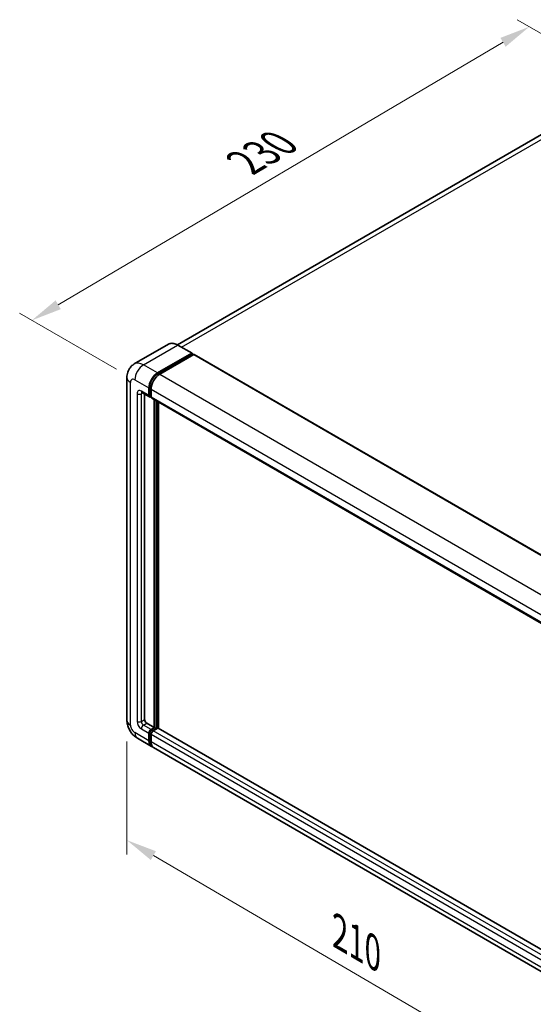
# Model space of a CAD drawing. Units: millimetres. Extents: x 0 to 8281, y 0 to 1124.
# Drawn here: x 703 to 871, y 206 to 528 of the extents above; entities that cross this region are included whole.
import ezdxf

# ---------------------------------------------------------------- set-up
doc = ezdxf.new("R2010")
doc.units = ezdxf.units.MM
doc.header["$LTSCALE"] = 4
doc.layers.get('Defpoints').update_dxf_attribs({"lineweight": 25})
for name, color, linetype, lineweight in [('Dimension (ISO)', 7, 'Continuous', 18), ('Visible (ISO)', 7, 'Continuous', 35), ('Visible Narrow (ISO)', 7, 'Continuous', 25)]:
    doc.layers.add(name, color=color, linetype=linetype, lineweight=lineweight)
doc.styles.add('Note Text (TK)', font='txt')
doc.dimstyles.new('Default - Method 1b (TK)', dxfattribs={"dimscale": 4, "dimtxt": 2.5, "dimasz": 2.5, "dimexe": 1, "dimexo": 1.5, "dimgap": 1, "dimtad": 1, "dimtoh": 1, "dimrnd": 1e-08, "dimdsep": 46, "dimtxsty": 'Note Text (TK)', "dimcen": 0.09, "dimdle": 5, "dimclrd": 100, "dimclre": 100, "dimclrt": 7, "dimadec": 1, "dimazin": 1, "dimtfac": 1, "dimtmove": 0, "dimatfit": 3, "dimfxl": 1, "dimtolj": 1, "dimlwd": -1, "dimlwe": -1, "dimarcsym": 0})

# ---------------------------------------------------------------- blocks, each defined once
blk = doc.blocks.new('*D24')
at = {"layer": 'Defpoints', "color": 0}
for p in [(869.99, 525.3), (903.94, 505.7), (741.11, 410.05)]:
    blk.add_point(p, dxfattribs=at)
at = {"layer": 'Dimension (ISO)', "color": 100}
for p, q in [((897.97, 509.15), (866.02, 527.6)), ((716.08, 434.55), (861.38, 520.22)), ((735.14, 413.49), (703.48, 431.77))]:
    blk.add_line(p, q, dxfattribs=at)
for points in [[(860.53, 521.66), (862.23, 518.78), (869.99, 525.3)], [(715.23, 435.99), (716.92, 433.12), (707.46, 429.47)]]:
    blk.add_solid(points, dxfattribs=at)
at = {"layer": 'Dimension (ISO)', "color": 7, "insert": (775.33, 479.94), "char_height": 10, "attachment_point": 4, "rotation": 30.5227, "style": 'Note Text (TK)'}
blk.add_mtext('\\A1;{\\Q-29.477;\\W0.821;\\H0.816x; \\fＭＳ Ｐゴシック|b0|i0;\\H10.0000;230}', dxfattribs=at)
blk = doc.blocks.new('*D25')
at = {"layer": 'Defpoints', "color": 0}
for p in [(738.52, 299), (882.53, 214.91), (882.53, 175.71)]:
    blk.add_point(p, dxfattribs=at)
at = {"layer": 'Dimension (ISO)', "color": 100}
for p, q in [((738.52, 292.06), (738.52, 255.18)), ((747.16, 254.77), (873.9, 180.76)), ((882.53, 207.96), (882.53, 171.08))]:
    blk.add_line(p, q, dxfattribs=at)
for points in [[(748, 256.21), (746.32, 253.33), (738.52, 259.81)], [(874.74, 182.2), (873.06, 179.32), (882.53, 175.71)]]:
    blk.add_solid(points, dxfattribs=at)
at = {"layer": 'Dimension (ISO)', "color": 7, "insert": (806.3, 230.66), "char_height": 10, "attachment_point": 4, "rotation": 329.7154, "style": 'Note Text (TK)'}
blk.add_mtext('\\A1;{\\Q-30.285;\\W0.814;\\H0.816x; \\fＭＳ Ｐゴシック|b0|i0;\\H10.0000;210}', dxfattribs=at)

msp = doc.modelspace()

# ---------------------------------------------------------------- linework, layer by layer
at = {"layer": 'Visible (ISO)'}
for p, q in [((892.8323, 501.004), (755.0657, 421.4644)), ((752.0752, 421.674), (740.9383, 415.2441)), ((759.7964, 418.7356), (755.2002, 421.3892)), ((748.5344, 412.2933), (759.6714, 418.7232)), ((748.5344, 412.0484), (759.8482, 418.5803)), ((760.3431, 418.2946), (749.2416, 411.8851)), ((759.8482, 418.6212), (759.8482, 418.5803)), ((759.8482, 418.5803), (760.3431, 418.2946)), ((760.4931, 418.3094), (889.8937, 343.6)), ((738.524, 410.8645), (738.524, 299.0044)), ((743.4383, 405.9159), (745.9131, 404.4871)), ((744.2918, 405.4231), (744.2918, 299.2085)), ((745.706, 404.9449), (745.706, 407.3943)), ((745.9182, 405.0673), (745.9182, 407.5168)), ((746.4131, 406.9861), (746.4131, 404.5366)), ((746.4131, 404.5448), (746.0631, 404.7469)), ((746.6202, 404.0788), (876.0208, 329.3694)), ((747.4738, 296.5549), (747.4738, 403.586)), ((747.6859, 296.4325), (747.6859, 403.4636)), ((748.888, 296.3298), (748.888, 402.7695)), ((744.9989, 297.9838), (747.4738, 296.5549)), ((746.4131, 295.9426), (747.4738, 296.5549)), ((746.4131, 295.6976), (747.6859, 296.4325)), ((748.6052, 296.3916), (747.1202, 295.5343)), ((748.1809, 296.1467), (747.6859, 296.4325)), ((877.8971, 221.8463), (748.7552, 296.4065)), ((741.9383, 293.0908), (746.5344, 290.4372)), ((745.706, 292.2683), (745.706, 294.7178)), ((745.9182, 292.3908), (745.9182, 294.8403)), ((746.4131, 294.3096), (746.4131, 291.8601)), ((876.6421, 215.3195), (747.2416, 290.029))]:
    msp.add_line(p, q, dxfattribs=at)
for centre, major_axis, start_param, end_param in [((759.6714, 418.5191), (0.125, 0.2165), 5.49778714, 7.06858347), ((760.3431, 418.0496), (0.15, 0.2598), 0, 0.78539816), ((748.5344, 409.0273), (2, 3.4641), 0.78539816, 2.35619449), ((748.5344, 409.0273), (1.85, 3.2043), 0.78539816, 2.35619449), ((749.2416, 408.6191), (-2, -3.4641), 3.92699082, 5.49778714), ((746.4131, 405.3531), (-0.5, -0.866), 5.49778714, 7.06858347), ((746.4131, 405.3531), (-0.35, -0.6062), 5.49778714, 6.28318531), ((747.1202, 404.9449), (-0.5, -0.866), 5.49778714, 6.28318531), ((744.9989, 298.8003), (0.5, -0.866), 3.92699082, 5.49778714), ((746.4131, 295.1261), (0.5, 0.866), 0.78539816, 2.35619449), ((746.4131, 295.1261), (0.35, 0.6062), 0.78539816, 2.35619449), ((748.6052, 296.1467), (0.15, 0.2598), 0, 0.78539816), ((747.1202, 294.7178), (-0.5, -0.866), 3.92699082, 5.49778714), ((748.5344, 293.9013), (-2, -3.4641), 5.49778714, 6.46089591), ((748.5344, 293.9013), (-1.85, -3.2043), 5.49778714, 6.25355893), ((749.2416, 293.4931), (-2, -3.4641), 5.49778714, 6.28318531)]:
    msp.add_ellipse(centre, major_axis=major_axis, ratio=0.57735027, start_param=start_param, end_param=end_param, dxfattribs=at)
for points, knots in [([(755.2002, 421.3892), (754.9775, 421.5178), (754.7536, 421.6268), (754.3081, 421.8026), (754.0865, 421.8693), (753.6501, 421.9575), (753.4353, 421.979), (753.0179, 421.9744), (752.8152, 421.9483), (752.4289, 421.8472), (752.2454, 421.7723), (752.0752, 421.674)], [0, 0, 0, 0, 0.157079633, 0.157079633, 0.314159265, 0.314159265, 0.471238898, 0.471238898, 0.628318531, 0.628318531, 0.785398163, 0.785398163, 0.785398163, 0.785398163]), ([(738.524, 410.8645), (738.524, 411.1313), (738.5419, 411.4093), (738.6283, 411.9892), (738.6968, 412.2914), (738.9062, 412.9146), (739.0475, 413.2359), (739.4251, 413.8737), (739.6623, 414.1899), (740.2356, 414.77), (740.5717, 415.0325), (740.9383, 415.2441)], [4.71238898, 4.71238898, 4.71238898, 4.71238898, 4.869468613, 4.869468613, 5.026548246, 5.026548246, 5.183627878, 5.183627878, 5.340707511, 5.340707511, 5.497787144, 5.497787144, 5.497787144, 5.497787144]), ([(743.2983, 405.975), (743.2983, 405.975), (743.2999, 405.9748), (743.3106, 405.9727), (743.3268, 405.9685), (743.3733, 405.9502), (743.4035, 405.936), (743.4383, 405.9159)], [5.902696792, 5.902696792, 5.902696792, 5.902696792, 5.969026042, 5.969026042, 6.126105675, 6.126105675, 6.283185307, 6.283185307, 6.283185307, 6.283185307]), ([(741.9383, 293.0908), (741.476, 293.3577), (741.0862, 293.6633), (740.3985, 294.3184), (740.101, 294.6691), (739.5778, 295.4101), (739.3524, 295.8006), (738.9722, 296.6242), (738.8173, 297.0572), (738.5938, 297.9803), (738.524, 298.4707), (738.524, 299.0044)], [3.14159265, 3.14159265, 3.14159265, 3.14159265, 3.45575192, 3.45575192, 3.76991118, 3.76991118, 4.08407045, 4.08407045, 4.39822972, 4.39822972, 4.71238898, 4.71238898, 4.71238898, 4.71238898])]:
    msp.add_open_spline(points, degree=3, knots=knots, dxfattribs=at)
at = {"layer": 'Visible Narrow (ISO)'}
for p, q in [((756.3858, 420.7047), (895.0823, 500.7811)), ((743.9383, 414.9469), (755.0752, 421.3769)), ((755.0752, 421.3769), (759.6714, 418.7232)), ((760.3431, 418.2946), (889.7437, 343.5851)), ((748.5344, 412.2933), (743.9383, 414.9469)), ((749.0368, 411.7583), (748.5344, 412.0484)), ((749.2416, 411.8851), (878.6421, 337.1756)), ((739.6956, 297.3714), (739.6956, 409.2315)), ((741.1098, 410.048), (745.706, 407.3943)), ((741.8169, 405.5572), (741.8169, 298.5962)), ((745.706, 404.9449), (743.2311, 406.3737)), ((743.2311, 405.5572), (743.6454, 405.7964)), ((743.2311, 298.5962), (743.2311, 405.5572)), ((746.4205, 407.2268), (745.9182, 407.5168)), ((746.4131, 404.7816), (745.9182, 405.0673)), ((746.4131, 406.9861), (875.8137, 332.2767)), ((746.4131, 404.5366), (875.8137, 329.8272)), ((748.2163, 403.1574), (748.2163, 296.1671)), ((748.5698, 296.3712), (748.5698, 402.9532)), ((743.2311, 298.5962), (744.2918, 299.2085)), ((743.2311, 296.1467), (745.706, 294.7178)), ((743.9383, 297.3714), (744.9989, 297.9838)), ((746.4131, 295.9426), (743.9383, 297.3714)), ((746.9333, 295.3973), (746.4131, 295.6976)), ((877.8971, 221.7449), (748.6052, 296.3916)), ((745.706, 292.2683), (741.1098, 294.9219)), ((746.4383, 294.54), (745.9182, 294.8403)), ((875.8137, 219.6001), (746.4131, 294.3096)), ((876.5208, 220.8249), (747.1202, 295.5343)), ((746.4131, 292.105), (745.9182, 292.3908)), ((875.8137, 217.1506), (746.4131, 291.8601))]:
    msp.add_line(p, q, dxfattribs=at)
for centre, major_axis, start_param, end_param in [((755.0752, 416.4779), (-3, 5.1962), 5.49778714, 6.28318531), ((755.0752, 421.1727), (0.125, 0.2165), 0, 0.78539816), ((743.9383, 410.048), (-3, 5.1962), 5.49778714, 6.28318531), ((743.9383, 411.681), (2, 3.4641), 0.78539816, 2.35619449), ((749.0648, 408.7212), (-1.85, -3.2043), 4.1299989, 5.29477906), ((742.524, 410.8645), (-4, 0), 0, 0.78539816), ((741.1098, 408.415), (-1, 1.7321), 5.49778714, 7.06858347), ((743.2311, 404.7407), (-1, 1.7321), 5.49778714, 7.06858347), ((742.524, 405.9655), (-1, 0), 0.78539816, 2.35619449), ((743.9383, 406.782), (-0.5, -0.866), 5.49778714, 6.28318531), ((743.9383, 405.149), (-0.5, 0.866), 0.16790573, 0.78539816), ((742.524, 299.0044), (-4, 0), 0, 0.78539816), ((741.1098, 296.5549), (-1, 1.7321), 0.78539816, 2.35619449), ((743.2311, 297.7797), (1, -1.7321), 3.92699082, 5.49778714), ((742.524, 299.0044), (-1, 0), 0.78539816, 2.35619449), ((743.9383, 298.1879), (-0.5, 0.866), 0.78539816, 2.35619449), ((743.9383, 296.5549), (-0.5, -0.866), 3.92699082, 5.49778714), ((743.9383, 296.5549), (-2, -3.4641), 5.49778714, 6.28318531), ((746.9435, 294.8199), (-0.35, -0.6062), 4.0327783, 5.39199966)]:
    msp.add_ellipse(centre, major_axis=major_axis, ratio=0.57735027, start_param=start_param, end_param=end_param, dxfattribs=at)

# ---------------------------------------------------------------- dimensions: what is measured, and where the dimension line sits
at = {"layer": 'Dimension (ISO)', "color": 100}
for base, p1, p2, angle, text, override, picture, middle in [((869.9943, 525.2986), (741.1098, 410.048), (903.9354, 505.7027), 210.5227, '{\\Q-29.477;\\W0.821;\\H0.816x; \\fＭＳ Ｐゴシック|b0|i0;\\H10.0000;230}', {"dimgap": 1, "dimtoh": 0, "dimdec": 2, "dimlfac": 1.217232, "dimtol": 0, "dimlim": 0, "dimtp": 0, "dimtm": 0, "dimtdec": 2, "dimtofl": 0, "dimatfit": 1}, '*D24', (788.7288, 477.3862)), ((882.5312, 175.7134), (738.524, 299.0044), (882.5312, 214.9053), 149.715375, '{\\Q-30.285;\\W0.814;\\H0.816x; \\fＭＳ Ｐゴシック|b0|i0;\\H10.0000;210}', {"dimgap": 1, "dimtoh": 0, "dimdec": 2, "dimlfac": 1.228262, "dimtol": 0, "dimlim": 0, "dimtp": 0, "dimtm": 0, "dimtdec": 2, "dimtofl": 0, "dimatfit": 1}, '*D25', (810.5276, 217.763))]:
    dim = msp.add_linear_dim(base=base, p1=p1, p2=p2, angle=angle, text=text, dimstyle='Default - Method 1b (TK)', override=override, dxfattribs=at)
    dim.commit()
    dim.dimension.update_dxf_attribs({"geometry": picture, "text_midpoint": middle, "dimtype": 160})

doc.saveas('drawing.dxf')
